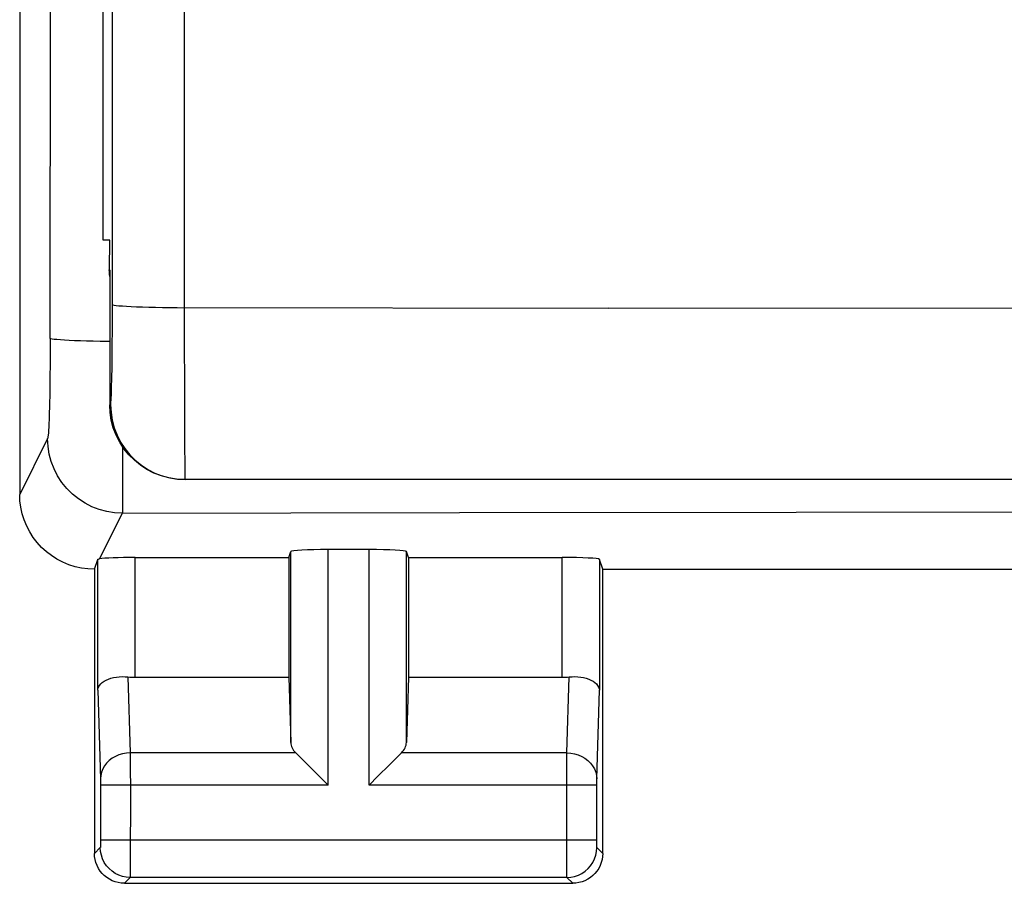
# Model space of a CAD drawing. Units: millimetres. Extents: x -87 to 37, y -25 to 49.
# Drawn here: x -22 to -16, y -25 to -19 of the extents above; entities that cross this region are included whole.
import ezdxf

# ---------------------------------------------------------------- set-up
doc = ezdxf.new("R2010")
doc.units = ezdxf.units.MM
doc.header["$LTSCALE"] = 16.335
for name, color, linetype in [('ASSI', 7, 'CONTINUOUS'), ('DRAFT', 7, 'CONTINUOUS'), ('RACCORDO', 7, 'CONTINUOUS')]:
    doc.layers.add(name, color=color, linetype=linetype)

msp = doc.modelspace()

# ---------------------------------------------------------------- linework, layer by layer
at = {"layer": 'ASSI', "color": 253, "linetype": 'CONTINUOUS'}
for p, q in [((-21.2466, -20.9842), (-21.2467, 20.4825)), ((-21.7301, -20.9398), (-21.7266, -16.2071)), ((-21.7485, -20.5586), (-21.7474, -20.5597)), ((-13.0101, -20.8178), (-18.413, -20.8135)), ((-21.731, -21.0822), (-21.7301, -20.9398)), ((-21.246, -21.389), (-21.2466, -20.9842)), ((-22.1459, -21.0168), (-22.1464, -21.162)), ((-21.7325, -21.2093), (-21.731, -21.0822)), ((-22.1464, -21.162), (-22.1478, -21.3001)), ((-21.7337, -21.2826), (-21.7325, -21.2093)), ((-22.1478, -21.3001), (-22.1491, -21.3849)), ((-22.1491, -21.3849), (-22.1507, -21.4617)), ((-21.2448, -21.7116), (-21.246, -21.389)), ((-21.7481, -21.4601), (-21.7419, -21.4601)), ((-22.1632, -21.6863), (-22.35, -22.0601)), ((-21.2436, -21.8814), (-21.2448, -21.7116)), ((-21.243, -21.9315), (-21.2436, -21.8814)), ((-21.2942, -21.9573), (-21.242, -21.9601)), ((-21.6634, -22.1856), (-21.8157, -22.4905)), ((-20.5368, -23.7182), (-20.5368, -22.4419)), ((-20.2869, -24.0044), (-20.2869, -22.429)), ((-20.0131, -24.0044), (-20.0131, -22.429)), ((-19.7632, -23.7182), (-19.7632, -22.4419)), ((-21.8281, -23.3698), (-21.8281, -22.4942)), ((-21.5781, -23.2827), (-21.5781, -22.4814)), ((-18.7219, -23.2827), (-18.7219, -22.4814)), ((-18.4719, -22.4943), (-18.4719, -23.3698)), ((-21.6256, -23.2801), (-21.6103, -23.7879)), ((-18.6897, -23.7879), (-18.6744, -23.2801)), ((-21.8281, -23.3698), (-21.8102, -23.9633)), ((-18.4898, -23.9611), (-18.4719, -23.3698)), ((-20.5034, -23.7879), (-21.6103, -23.7879)), ((-21.6103, -23.7879), (-21.6099, -23.9115)), ((-18.6897, -23.7879), (-19.7966, -23.7879)), ((-18.6902, -23.9835), (-18.6898, -23.8028)), ((-18.6898, -23.8028), (-18.6897, -23.7879)), ((-21.8102, -23.9633), (-21.8101, -23.9674)), ((-21.8101, -23.9674), (-21.81, -23.9726)), ((-21.81, -23.9726), (-21.8099, -23.981)), ((-21.6099, -23.9115), (-21.6098, -24.0044)), ((-18.4901, -23.9777), (-18.49, -23.9713)), ((-18.49, -23.9713), (-18.4899, -23.9657)), ((-21.8099, -23.981), (-21.8098, -23.9935)), ((-21.8098, -23.9935), (-21.8098, -24.373)), ((-20.2869, -24.0044), (-21.8098, -24.0044)), ((-21.6098, -24.0044), (-21.6101, -24.5629)), ((-18.4902, -24.0044), (-20.0131, -24.0044)), ((-18.6902, -24.3707), (-18.6902, -23.9835)), ((-18.4902, -23.989), (-18.4901, -23.9777)), ((-18.4902, -24.0023), (-18.4902, -23.989)), ((-18.4902, -24.3829), (-18.4902, -24.0023)), ((-21.8106, -24.4207), (-21.85, -24.4601)), ((-21.81, -24.4028), (-21.8101, -24.4092)), ((-21.8099, -24.3956), (-21.81, -24.4028)), ((-21.8098, -24.3854), (-21.8099, -24.3956)), ((-18.4902, -24.3707), (-21.8098, -24.3707)), ((-21.8098, -24.373), (-21.8098, -24.3854)), ((-18.69, -24.5266), (-18.6902, -24.3707)), ((-18.4901, -24.3943), (-18.4902, -24.3829)), ((-18.49, -24.4019), (-18.4901, -24.3943)), ((-18.4899, -24.4084), (-18.49, -24.4019)), ((-18.4898, -24.412), (-18.4899, -24.4084)), ((-18.4897, -24.415), (-18.4898, -24.412)), ((-18.45, -24.4601), (-18.4894, -24.4207)), ((-21.6101, -24.5629), (-21.6104, -24.6022)), ((-18.6897, -24.5982), (-18.69, -24.5266)), ((-21.6107, -24.6207), (-21.65, -24.6601)), ((-18.6893, -24.6207), (-21.6107, -24.6207)), ((-18.6895, -24.6121), (-18.6897, -24.5982)), ((-18.6894, -24.6175), (-18.6895, -24.6121)), ((-18.65, -24.6601), (-18.6893, -24.6207))]:
    msp.add_line(p, q, dxfattribs=at)
at = {"layer": 'ASSI', "color": 7, "linetype": 'CONTINUOUS'}
for p, q in [((-22.35, -18.6601), (-22.35, -22.0601)), ((-21.7477, -20.3601), (-21.7927, -20.3601)), ((-21.7485, -20.5586), (-21.7477, -20.3601)), ((-21.7474, -20.5597), (-21.7481, -21.4601)), ((21.242, -21.9601), (-21.242, -21.9601)), ((-20.55, -22.4814), (-20.5368, -22.4419)), ((-20.0131, -22.429), (-20.2869, -22.429)), ((-19.75, -22.4814), (-19.7632, -22.4419)), ((-21.85, -22.5601), (-21.8281, -22.4942)), ((-21.5781, -22.4814), (-20.55, -22.4814)), ((-20.55, -22.4814), (-20.55, -23.2827)), ((-19.75, -22.4814), (-18.7219, -22.4814)), ((-19.75, -22.4814), (-19.75, -23.2827)), ((-18.45, -22.5601), (-18.4719, -22.4943)), ((-21.85, -22.5601), (-21.85, -24.4601)), ((-18.45, -22.5601), (-15.7, -22.5601)), ((-18.45, -24.4601), (-18.45, -22.5601)), ((-21.5781, -23.2827), (-20.55, -23.2827)), ((-20.55, -23.2827), (-20.5368, -23.7182)), ((-19.75, -23.2827), (-19.7632, -23.7182)), ((-19.75, -23.2827), (-18.7219, -23.2827)), ((-20.4233, -23.868), (-20.307, -23.9845)), ((-19.8767, -23.868), (-19.9533, -23.9446)), ((-20.307, -23.9845), (-20.2869, -24.0044)), ((-21.65, -24.6601), (-18.65, -24.6601))]:
    msp.add_line(p, q, dxfattribs=at)
for points in [[(-21.7927, -20.3601), (-21.79, -16.0629), (-21.7879, -11.7646), (-21.7864, -7.4649), (-21.7856, -3.1632), (-21.7855, 1.1397), (-21.786, 5.4418), (-21.7872, 9.7421), (-21.7891, 14.0415), (-21.7916, 18.3399)], [(-21.7475, -20.6017), (-21.749, -20.5884), (-21.7502, -20.5714), (-21.7508, -20.5588)], [(-21.2481, -21.9601), (-21.3002, -21.9573), (-21.3518, -21.9492), (-21.4024, -21.9357), (-21.4516, -21.9168), (-21.4986, -21.8929), (-21.5426, -21.8642), (-21.5831, -21.8314), (-21.6198, -21.7946), (-21.6526, -21.7541), (-21.6812, -21.7101), (-21.7051, -21.6633), (-21.7238, -21.6142), (-21.7373, -21.5637), (-21.7454, -21.5121), (-21.7481, -21.4601)], [(-21.85, -22.5601), (-21.8931, -22.5582), (-21.9361, -22.5526), (-21.9787, -22.5433), (-22.0207, -22.5301), (-22.0616, -22.5131), (-22.1007, -22.4928), (-22.1374, -22.4693), (-22.1717, -22.4429), (-22.2036, -22.4137), (-22.2329, -22.3818), (-22.2592, -22.3475), (-22.2827, -22.3108), (-22.303, -22.2717), (-22.32, -22.2308), (-22.3332, -22.1888), (-22.3425, -22.1462), (-22.3481, -22.1032), (-22.35, -22.0601)], [(-21.8281, -22.4942), (-21.8276, -22.4936), (-21.8264, -22.4929), (-21.8247, -22.4923), (-21.8223, -22.4917), (-21.8193, -22.4911), (-21.8157, -22.4905)], [(-21.8281, -23.3698), (-21.8265, -23.3587), (-21.8225, -23.3478), (-21.8162, -23.3371), (-21.8078, -23.3271), (-21.7974, -23.3178), (-21.7852, -23.3092), (-21.7714, -23.3016), (-21.7563, -23.2949), (-21.7398, -23.2893), (-21.722, -23.2847), (-21.7033, -23.2812), (-21.684, -23.2791), (-21.6646, -23.2782), (-21.645, -23.2786), (-21.6256, -23.2801)], [(-18.6744, -23.2801), (-18.655, -23.2786), (-18.6354, -23.2782), (-18.616, -23.2791), (-18.5967, -23.2812), (-18.578, -23.2847), (-18.5602, -23.2893), (-18.5437, -23.2949), (-18.5286, -23.3016), (-18.5148, -23.3092), (-18.5026, -23.3178), (-18.4922, -23.3271), (-18.4838, -23.3371), (-18.4775, -23.3478), (-18.4735, -23.3587), (-18.4719, -23.3698)], [(-20.5034, -23.7879), (-20.4893, -23.8015), (-20.4743, -23.8166), (-20.4584, -23.8329), (-20.4413, -23.8501), (-20.4233, -23.868)], [(-19.7966, -23.7879), (-19.8102, -23.8019), (-19.8253, -23.8169), (-19.8416, -23.8329), (-19.8588, -23.85), (-19.8767, -23.868)], [(-19.9533, -23.9446), (-19.9733, -23.9643), (-19.9932, -23.9843), (-20.0131, -24.0044)], [(-21.65, -24.6601), (-21.6708, -24.659), (-21.6914, -24.6557), (-21.7116, -24.6503), (-21.7314, -24.6428), (-21.7502, -24.6331), (-21.7679, -24.6216), (-21.784, -24.6086), (-21.7985, -24.594), (-21.8116, -24.5779), (-21.8231, -24.5603), (-21.8327, -24.5414), (-21.8403, -24.5217), (-21.8457, -24.5015), (-21.8489, -24.4808), (-21.85, -24.4601)], [(-18.45, -24.4601), (-18.4511, -24.4808), (-18.4543, -24.5015), (-18.4597, -24.5217), (-18.4673, -24.5414), (-18.4769, -24.5603), (-18.4884, -24.5779), (-18.5015, -24.594), (-18.516, -24.6086), (-18.5321, -24.6216), (-18.5498, -24.6331), (-18.5686, -24.6428), (-18.5884, -24.6503), (-18.6086, -24.6557), (-18.6292, -24.659), (-18.65, -24.6601)]]:
    msp.add_lwpolyline(points, dxfattribs=at)
at = {"layer": 'ASSI', "color": 253, "linetype": 'CONTINUOUS'}
for points in [[(-21.7297, -20.7896), (-21.7262, -20.7918), (-21.7177, -20.7939), (-21.7041, -20.796), (-21.6857, -20.798), (-21.6627, -20.7999), (-21.6351, -20.8017), (-21.6035, -20.8034), (-21.568, -20.805), (-21.529, -20.8064), (-21.487, -20.8076), (-21.4423, -20.8086), (-21.3954, -20.8095), (-21.3469, -20.8101), (-21.2971, -20.8106), (-18.413, -20.8135)], [(-21.7478, -21.0374), (-21.7628, -21.0373), (-21.8111, -21.0366), (-21.8577, -21.0358), (-21.9021, -21.0347), (-21.944, -21.0335), (-21.9829, -21.0321), (-22.0183, -21.0306), (-22.05, -21.0289), (-22.0775, -21.027), (-22.1007, -21.0251), (-22.1193, -21.0231), (-22.1331, -21.0211), (-22.142, -21.0189), (-22.1459, -21.0168)], [(-21.7419, -21.4601), (-21.741, -21.4582), (-21.7401, -21.4527), (-21.7392, -21.4435), (-21.7384, -21.4307), (-21.7375, -21.4143), (-21.7367, -21.3945), (-21.7359, -21.3712), (-21.7351, -21.3446), (-21.7337, -21.2826)], [(-22.1507, -21.4617), (-22.1526, -21.5293), (-22.1536, -21.559), (-22.1547, -21.5861), (-22.1558, -21.6101), (-22.157, -21.631), (-22.1582, -21.6488), (-22.1594, -21.6632), (-22.1607, -21.6742), (-22.1619, -21.6819), (-22.1632, -21.6863)], [(-21.7419, -21.4601), (-21.7391, -21.5123), (-21.731, -21.564), (-21.7174, -21.6146), (-21.6987, -21.6634), (-21.6749, -21.7101), (-21.6464, -21.7539), (-21.6135, -21.7946), (-21.5765, -21.8316), (-21.5358, -21.8646), (-21.4919, -21.8931), (-21.4453, -21.9168), (-21.3964, -21.9356), (-21.3459, -21.9491), (-21.2942, -21.9573)], [(-21.6634, -22.1856), (-21.7156, -22.1828), (-21.7672, -22.1745), (-21.8177, -22.161), (-21.8665, -22.1422), (-21.9131, -22.1185), (-21.957, -22.09), (-21.9976, -22.0571), (-22.0346, -22.0201), (-22.0675, -21.9795), (-22.096, -21.9357), (-22.1198, -21.8892), (-22.1386, -21.8404), (-22.1522, -21.79), (-22.1604, -21.7384), (-22.1632, -21.6863)], [(-21.6629, -21.7383), (-21.6632, -22.1649), (-21.6633, -22.1782), (-21.6634, -22.1856)], [(-21.242, -21.9601), (-21.2423, -21.9569), (-21.2426, -21.9474), (-21.243, -21.9315)], [(-21.6634, -22.1856), (-19.4079, -22.1817), (-17.1554, -22.1783), (-14.9061, -22.1753), (-12.6634, -22.1727), (-10.4237, -22.1705), (-8.1766, -22.1688), (-5.9261, -22.1674), (-3.6682, -22.1665), (-1.3799, -22.1661), (0.9365, -22.166), (3.2832, -22.1664), (5.6895, -22.1673), (8.157, -22.1688), (10.6841, -22.1707), (13.2958, -22.1734), (16.0004, -22.1767), (18.7896, -22.1808), (21.6634, -22.1856)], [(-21.6103, -23.7879), (-21.6362, -23.7896), (-21.6617, -23.7941), (-21.6864, -23.8015), (-21.7097, -23.8116), (-21.7314, -23.8242), (-21.751, -23.8392), (-21.7683, -23.8561), (-21.7829, -23.8749), (-21.7945, -23.8952), (-21.803, -23.9165), (-21.8083, -23.9386), (-21.8102, -23.9611)], [(-18.6897, -23.7879), (-18.6638, -23.7896), (-18.6383, -23.7941), (-18.6136, -23.8015), (-18.5903, -23.8116), (-18.5686, -23.8242), (-18.549, -23.8392), (-18.5317, -23.8561), (-18.5171, -23.8749), (-18.5055, -23.8952), (-18.497, -23.9165), (-18.4917, -23.9386), (-18.4898, -23.9611)], [(-18.4899, -23.9657), (-18.4898, -23.9625), (-18.4898, -23.9611)], [(-21.8101, -24.4092), (-21.8102, -24.4128), (-21.8102, -24.4144), (-21.8103, -24.4158), (-21.8103, -24.417), (-21.8104, -24.4181), (-21.8104, -24.419), (-21.8105, -24.4197), (-21.8105, -24.4202), (-21.8106, -24.4206), (-21.8106, -24.4207)], [(-21.6107, -24.6207), (-21.6368, -24.619), (-21.6624, -24.6139), (-21.6872, -24.6055), (-21.7106, -24.5939), (-21.7324, -24.5794), (-21.7521, -24.5621), (-21.7693, -24.5425), (-21.7838, -24.5207), (-21.7954, -24.4972), (-21.8038, -24.4725), (-21.8089, -24.4468), (-21.8106, -24.4207)], [(-18.6893, -24.6207), (-18.6632, -24.619), (-18.6376, -24.6139), (-18.6128, -24.6055), (-18.5894, -24.5939), (-18.5676, -24.5794), (-18.5479, -24.5621), (-18.5307, -24.5425), (-18.5162, -24.5207), (-18.5046, -24.4972), (-18.4962, -24.4725), (-18.4911, -24.4468), (-18.4894, -24.4207)], [(-18.4894, -24.4207), (-18.4894, -24.4207), (-18.4894, -24.4204), (-18.4895, -24.4201), (-18.4895, -24.4196), (-18.4896, -24.419), (-18.4896, -24.4182), (-18.4897, -24.4173), (-18.4897, -24.4162), (-18.4897, -24.415)], [(-21.6104, -24.6022), (-21.6105, -24.6121), (-21.6105, -24.6156), (-21.6106, -24.6183), (-21.6106, -24.62), (-21.6107, -24.6207)], [(-18.6893, -24.6207), (-18.6894, -24.6202), (-18.6894, -24.6192), (-18.6894, -24.6175)]]:
    msp.add_lwpolyline(points, dxfattribs=at)
at = {"layer": 'ASSI', "color": 7, "linetype": 'CONTINUOUS'}
for centre, ratio, start_param, end_param in [((-20.2869, -22.4421), 0.052408, 1.570796, 3.124139), ((-20.0131, -22.4421), 0.052408, 0.017453, 1.570796), ((-21.5781, -22.4945), 0.052408, 1.570796, 2.825346), ((-18.7219, -22.4945), 0.052408, 0.017453, 1.570796), ((-21.5781, -23.1384), 0.57735, -1.761831, -1.570796), ((-18.7219, -23.1384), 0.57735, -1.570796, -1.379762), ((-20.2869, -23.7157), 0.57735, -3.124139, -2.617994), ((-20.0131, -23.7157), 0.57735, -0.523599, -0.017453)]:
    msp.add_ellipse(centre, major_axis=(0.25, 0), ratio=ratio, start_param=start_param, end_param=end_param, dxfattribs=at)
at = {"layer": 'DRAFT', "color": 7, "linetype": 'CONTINUOUS'}
msp.add_line((-21.7477, -20.3601), (-21.7927, -20.3601), dxfattribs=at)
msp.add_lwpolyline([(-21.7927, -20.3601), (-21.79, -16.0629), (-21.7879, -11.7646), (-21.7864, -7.4649), (-21.7856, -3.1632), (-21.7855, 1.1397), (-21.786, 5.4418), (-21.7872, 9.7421), (-21.7891, 14.0415), (-21.7916, 18.3399)], dxfattribs=at)
at = {"layer": 'RACCORDO', "color": 253, "linetype": 'CONTINUOUS'}
for p, q in [((-21.2466, -20.9842), (-21.2467, 20.4825)), ((-21.7301, -20.9398), (-21.7266, -16.2071)), ((-21.7485, -20.5586), (-21.7474, -20.5597)), ((-13.0101, -20.8178), (-18.413, -20.8135)), ((-21.731, -21.0822), (-21.7301, -20.9398)), ((-21.246, -21.389), (-21.2466, -20.9842)), ((-21.7325, -21.2093), (-21.731, -21.0822)), ((-21.7337, -21.2826), (-21.7325, -21.2093)), ((-21.2448, -21.7116), (-21.246, -21.389)), ((-21.7481, -21.4601), (-21.7419, -21.4601)), ((-21.2436, -21.8814), (-21.2448, -21.7116)), ((-21.243, -21.9315), (-21.2436, -21.8814)), ((-21.2942, -21.9573), (-21.242, -21.9601))]:
    msp.add_line(p, q, dxfattribs=at)
at = {"layer": 'RACCORDO', "color": 7, "linetype": 'CONTINUOUS'}
for p, q in [((-21.7485, -20.5586), (-21.7477, -20.3601)), ((-21.7474, -20.5597), (-21.7481, -21.4601)), ((21.242, -21.9601), (-21.242, -21.9601))]:
    msp.add_line(p, q, dxfattribs=at)
at = {"layer": 'RACCORDO', "color": 253, "linetype": 'CONTINUOUS'}
for points in [[(-22.1459, -21.0168), (-22.1413, -16.4116), (-22.1379, -11.8059), (-22.1356, -7.1997), (-22.1344, -2.5926), (-22.1344, 2.0149), (-22.1355, 6.6223), (-22.1377, 11.2294), (-22.1411, 15.8363), (-22.1456, 20.4431)], [(-21.7297, -20.7896), (-21.7262, -20.7918), (-21.7177, -20.7939), (-21.7041, -20.796), (-21.6857, -20.798), (-21.6627, -20.7999), (-21.6351, -20.8017), (-21.6035, -20.8034), (-21.568, -20.805), (-21.529, -20.8064), (-21.487, -20.8076), (-21.4423, -20.8086), (-21.3954, -20.8095), (-21.3469, -20.8101), (-21.2971, -20.8106), (-18.413, -20.8135)], [(-21.7419, -21.4601), (-21.741, -21.4582), (-21.7401, -21.4527), (-21.7392, -21.4435), (-21.7384, -21.4307), (-21.7375, -21.4143), (-21.7367, -21.3945), (-21.7359, -21.3712), (-21.7351, -21.3446), (-21.7337, -21.2826)], [(-21.7419, -21.4601), (-21.7391, -21.5123), (-21.731, -21.564), (-21.7174, -21.6146), (-21.6987, -21.6634), (-21.6749, -21.7101), (-21.6464, -21.7539), (-21.6135, -21.7946), (-21.5765, -21.8316), (-21.5358, -21.8646), (-21.4919, -21.8931), (-21.4453, -21.9168), (-21.3964, -21.9356), (-21.3459, -21.9491), (-21.2942, -21.9573)], [(-21.242, -21.9601), (-21.2423, -21.9569), (-21.2426, -21.9474), (-21.243, -21.9315)]]:
    msp.add_lwpolyline(points, dxfattribs=at)
at = {"layer": 'RACCORDO', "color": 7, "linetype": 'CONTINUOUS'}
for points in [[(-21.7475, -20.6017), (-21.749, -20.5884), (-21.7502, -20.5714), (-21.7508, -20.5588)], [(-21.2481, -21.9601), (-21.3002, -21.9573), (-21.3518, -21.9492), (-21.4024, -21.9357), (-21.4516, -21.9168), (-21.4986, -21.8929), (-21.5426, -21.8642), (-21.5831, -21.8314), (-21.6198, -21.7946), (-21.6526, -21.7541), (-21.6812, -21.7101), (-21.7051, -21.6633), (-21.7238, -21.6142), (-21.7373, -21.5637), (-21.7454, -21.5121), (-21.7481, -21.4601)]]:
    msp.add_lwpolyline(points, dxfattribs=at)

doc.saveas('drawing.dxf')
